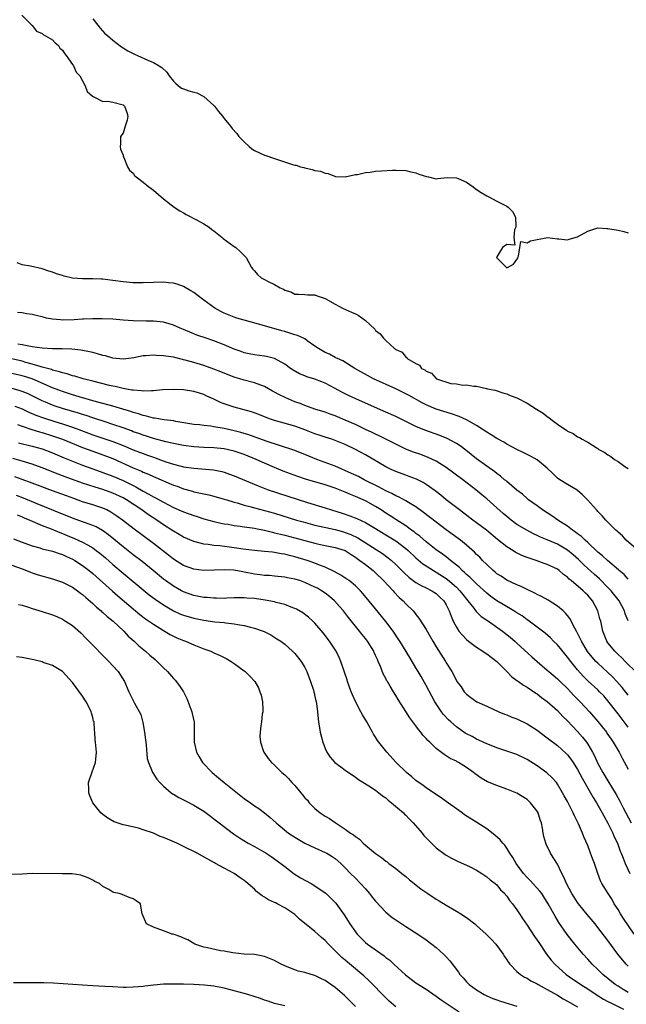
# Model space of a CAD drawing. Units: inches. Extents: x 2682000 to 2685000, y 1536000 to 1539000.
# Drawn here: x 2682551 to 2682671, y 1537207 to 1537402 of the extents above; entities that cross this region are included whole.
import ezdxf

# ---------------------------------------------------------------- set-up
doc = ezdxf.new("R2010")
doc.units = ezdxf.units.IN
doc.header["$MEASUREMENT"] = 0
doc.layers.add('LD26821536_2ft', color=113, linetype='Continuous')

msp = doc.modelspace()

# ---------------------------------------------------------------- linework, layer by layer
at = {"layer": 'LD26821536_2ft'}
for points, elevation in [([(2682550.98, 1537403), (2682552.98, 1537400.98), (2682553, 1537400.97), (2682553.83, 1537399.83), (2682555, 1537399.41), (2682555.18, 1537399.18), (2682557, 1537398.1), (2682557.54, 1537397.54), (2682558.2, 1537397), (2682558.49, 1537396.49), (2682559, 1537396.05), (2682559.39, 1537395.39), (2682559.75, 1537395), (2682561, 1537393.23), (2682561.18, 1537393), (2682561.72, 1537391.72), (2682562.46, 1537391), (2682563, 1537390.02), (2682563.51, 1537389), (2682563.87, 1537387.87), (2682564.92, 1537387), (2682565, 1537386.92), (2682565.09, 1537386.91), (2682567, 1537385.88), (2682567.99, 1537386.01), (2682569, 1537385.77), (2682571, 1537385.23), (2682571.26, 1537385), (2682571.76, 1537383.76), (2682571.92, 1537383), (2682571.8, 1537382.2), (2682571.45, 1537381), (2682571, 1537379.64), (2682570.52, 1537379), (2682570.47, 1537377.53), (2682570.4, 1537377), (2682570.47, 1537376.47), (2682571, 1537375.27), (2682571.05, 1537375.05), (2682571.16, 1537374.84), (2682571.89, 1537373), (2682572.3, 1537372.3), (2682573, 1537371.7), (2682573.27, 1537371.27), (2682573.59, 1537371), (2682575, 1537369.93), (2682576.12, 1537369), (2682577, 1537368.32), (2682579, 1537366.64), (2682581.14, 1537365), (2682582.24, 1537364.24), (2682583, 1537363.83), (2682583.51, 1537363.51), (2682585.56, 1537362.44), (2682587, 1537361.66), (2682588.04, 1537361), (2682588.57, 1537360.57), (2682589, 1537360.3), (2682590.61, 1537359), (2682590.79, 1537358.79), (2682593, 1537357.19), (2682593.3, 1537357), (2682594.19, 1537356.19), (2682595.21, 1537355.21), (2682595.36, 1537355), (2682596.46, 1537353), (2682596.69, 1537352.69), (2682597, 1537352.35), (2682597.63, 1537351.63), (2682598.35, 1537351), (2682598.76, 1537350.76), (2682599, 1537350.66), (2682599.72, 1537350.28), (2682601, 1537349.64), (2682602.14, 1537349), (2682602.74, 1537348.74), (2682603, 1537348.55), (2682604.24, 1537348.24), (2682605, 1537347.75), (2682605.75, 1537347.75), (2682607, 1537347.67), (2682607.59, 1537347.59), (2682609, 1537347.61), (2682609.43, 1537347.43), (2682611, 1537346.92), (2682613, 1537345.79), (2682614.45, 1537345), (2682616.21, 1537344.21), (2682617, 1537343.84), (2682617.56, 1537343.56), (2682619, 1537342.55), (2682620.82, 1537340.82), (2682621, 1537340.58), (2682621.89, 1537339.89), (2682622.58, 1537339), (2682623, 1537338.57), (2682624.75, 1537337), (2682624.91, 1537336.91), (2682625, 1537336.8), (2682626.29, 1537336.29), (2682627, 1537335.25), (2682627.18, 1537335.18), (2682627.27, 1537335), (2682629, 1537334.02), (2682629.71, 1537333.71), (2682630.1, 1537333), (2682630.73, 1537332.73), (2682631, 1537332.48), (2682632.07, 1537332.07), (2682633, 1537331.04), (2682633.03, 1537331.03), (2682633.07, 1537331), (2682635.93, 1537330.07), (2682637, 1537330.01), (2682638.28, 1537329.72), (2682639, 1537329.79), (2682640.46, 1537329.54), (2682641, 1537329.5), (2682642.93, 1537329.07), (2682643.18, 1537329), (2682644.7, 1537328.7), (2682646.21, 1537328.21), (2682647, 1537327.98), (2682647.68, 1537327.68), (2682649, 1537327.18), (2682651, 1537326.15), (2682652.84, 1537325), (2682654.19, 1537324.19), (2682655, 1537323.52), (2682655.32, 1537323.32), (2682655.67, 1537323), (2682657, 1537322.02), (2682658.44, 1537321), (2682658.8, 1537320.8), (2682659, 1537320.62), (2682660.12, 1537320.12), (2682661, 1537319.49), (2682661.36, 1537319.36), (2682661.91, 1537319), (2682662.66, 1537318.66), (2682663, 1537318.42), (2682664.65, 1537317.35), (2682665, 1537317.16), (2682665.22, 1537317), (2682666.39, 1537316.39), (2682667, 1537315.89), (2682667.59, 1537315.59), (2682668.32, 1537315), (2682669, 1537314.58), (2682670.38, 1537313.62), (2682671, 1537313.23)], 8618), ([(2682565, 1537402.28), (2682566.03, 1537401), (2682566.45, 1537400.45), (2682567.4, 1537399.4), (2682567.89, 1537399), (2682569, 1537398.03), (2682570.72, 1537396.72), (2682571, 1537396.56), (2682571.92, 1537395.92), (2682573, 1537395.4), (2682573.26, 1537395.26), (2682573.88, 1537395), (2682575.89, 1537394.11), (2682577, 1537393.65), (2682578.12, 1537393), (2682578.65, 1537392.65), (2682579.69, 1537391.69), (2682580.14, 1537391), (2682581, 1537389.96), (2682581.46, 1537389.46), (2682582, 1537389), (2682582.56, 1537388.56), (2682583, 1537388.39), (2682584.04, 1537388.04), (2682585, 1537387.74), (2682585.6, 1537387.6), (2682587, 1537386.92), (2682589, 1537385.14), (2682589.12, 1537385), (2682589.9, 1537383.9), (2682590.72, 1537383), (2682590.82, 1537382.82), (2682591, 1537382.57), (2682592.28, 1537381), (2682592.58, 1537380.58), (2682593.54, 1537379.54), (2682593.94, 1537379), (2682595, 1537377.92), (2682595.94, 1537377), (2682596.52, 1537376.52), (2682597, 1537376.19), (2682599, 1537375.29), (2682599.24, 1537375.24), (2682601, 1537374.64), (2682601.59, 1537374.41), (2682604.56, 1537373.44), (2682605, 1537373.32), (2682605.28, 1537373.28), (2682606.15, 1537373), (2682606.82, 1537372.82), (2682607, 1537372.75), (2682608.45, 1537372.45), (2682609, 1537372.22), (2682610.11, 1537372.11), (2682611, 1537371.7), (2682611.64, 1537371.64), (2682613.07, 1537371.07), (2682615, 1537370.98), (2682617, 1537371.42), (2682617.43, 1537371.43), (2682619, 1537371.84), (2682619.92, 1537371.92), (2682621, 1537372.09), (2682622.2, 1537372.2), (2682624.32, 1537372.32), (2682625, 1537372.33), (2682627, 1537372.22), (2682627.97, 1537371.97), (2682629, 1537371.78), (2682629.54, 1537371.54), (2682631.07, 1537371.07), (2682631.45, 1537371), (2682633, 1537370.61), (2682633.32, 1537370.68), (2682635.17, 1537370.83), (2682637, 1537370.8), (2682637.33, 1537370.67), (2682639, 1537369.91), (2682640.29, 1537369), (2682640.69, 1537368.69), (2682641, 1537368.5), (2682641.89, 1537367.89), (2682643, 1537367.21), (2682643.44, 1537367), (2682645, 1537366.15), (2682645.8, 1537365.8), (2682647, 1537365.17), (2682647.28, 1537365), (2682648.11, 1537364.11), (2682648.72, 1537363), (2682648.78, 1537361.22), (2682648.77, 1537361), (2682648.49, 1537360.49), (2682648.38, 1537359), (2682648.57, 1537357.43), (2682647, 1537357.58), (2682646.1, 1537357), (2682645, 1537355.12), (2682644.96, 1537355), (2682645, 1537354.93), (2682646.97, 1537352.97), (2682647, 1537352.96), (2682647.13, 1537353), (2682648.28, 1537353.72), (2682649, 1537354.61), (2682649.15, 1537354.85), (2682649.16, 1537355), (2682649.29, 1537355.29), (2682649.56, 1537357), (2682649.79, 1537358.21), (2682651, 1537357.9), (2682651.67, 1537358.33), (2682655.06, 1537358.94), (2682657, 1537358.68), (2682657.26, 1537358.74), (2682659, 1537358.54), (2682659.33, 1537358.67), (2682661, 1537359.12), (2682663, 1537360.25), (2682665, 1537360.9), (2682666.77, 1537360.77), (2682667, 1537360.77), (2682669, 1537360.4), (2682670.16, 1537360.16), (2682671, 1537359.91)], 8616), ([(2682673, 1537296.94), (2682670.63, 1537299), (2682669.89, 1537299.89), (2682669, 1537300.62), (2682668.82, 1537300.82), (2682668.57, 1537301), (2682666.61, 1537303), (2682665.87, 1537303.87), (2682665, 1537304.7), (2682664.87, 1537304.87), (2682664.73, 1537305), (2682662.98, 1537307), (2682661.99, 1537307.99), (2682660.92, 1537308.92), (2682659, 1537310.05), (2682657.5, 1537311), (2682657, 1537311.33), (2682656.14, 1537312.14), (2682655, 1537313.25), (2682653, 1537314.9), (2682651.69, 1537315.69), (2682651, 1537316.02), (2682650.35, 1537316.35), (2682649, 1537316.99), (2682647, 1537318.06), (2682646.41, 1537318.41), (2682645, 1537319.16), (2682643.87, 1537319.87), (2682643, 1537320.38), (2682642.11, 1537321), (2682641, 1537321.73), (2682639, 1537322.87), (2682637.52, 1537323.52), (2682636.02, 1537324.02), (2682634.49, 1537324.49), (2682633, 1537325), (2682631, 1537325.85), (2682630.24, 1537326.24), (2682627.66, 1537327.66), (2682627, 1537328.01), (2682625, 1537328.97), (2682620.6, 1537331), (2682616.9, 1537333), (2682614.52, 1537334.52), (2682613.43, 1537335), (2682613.16, 1537335.16), (2682613, 1537335.23), (2682611.85, 1537335.85), (2682611, 1537336.2), (2682609.72, 1537337), (2682609, 1537337.47), (2682607.48, 1537338.52), (2682607, 1537338.87), (2682606.76, 1537339), (2682605.55, 1537339.55), (2682605, 1537339.7), (2682603, 1537340.32), (2682602.46, 1537340.46), (2682599, 1537341.49), (2682595, 1537342.57), (2682593.55, 1537343), (2682593, 1537343.18), (2682591.69, 1537343.69), (2682591, 1537344), (2682590.33, 1537344.33), (2682589.15, 1537345), (2682587, 1537346.56), (2682585.61, 1537347.61), (2682585, 1537348.05), (2682584.43, 1537348.43), (2682583, 1537349.27), (2682581.74, 1537349.74), (2682581, 1537349.94), (2682579.98, 1537350.02), (2682579, 1537350.14), (2682577, 1537350.09), (2682575, 1537349.98), (2682573, 1537349.99), (2682571, 1537350.18), (2682569, 1537350.46), (2682567, 1537350.7), (2682566.7, 1537350.7), (2682565, 1537350.81), (2682563.21, 1537350.79), (2682563, 1537350.77), (2682561, 1537350.89), (2682559.31, 1537351.31), (2682559, 1537351.43), (2682557.79, 1537351.79), (2682557, 1537352.12), (2682556.31, 1537352.31), (2682555, 1537352.76), (2682552.7, 1537353.3), (2682551, 1537353.56), (2682550.02, 1537353.98)], 8620), ([(2682671, 1537291.31), (2682670.19, 1537292.19), (2682669.23, 1537293), (2682669.12, 1537293.12), (2682666.93, 1537295), (2682665.94, 1537295.94), (2682665, 1537296.67), (2682663, 1537298.54), (2682662.48, 1537299), (2682661.75, 1537299.75), (2682661, 1537300.28), (2682660.6, 1537300.6), (2682660.01, 1537301), (2682659, 1537301.79), (2682657.08, 1537303), (2682655.87, 1537303.87), (2682654.04, 1537305), (2682653, 1537305.8), (2682651.26, 1537307), (2682651, 1537307.24), (2682650.12, 1537308.12), (2682649, 1537308.92), (2682647, 1537310.61), (2682646.81, 1537310.81), (2682646.55, 1537311), (2682645.72, 1537311.72), (2682645, 1537312.2), (2682644.58, 1537312.58), (2682643, 1537313.65), (2682641, 1537315.13), (2682638.85, 1537316.85), (2682637.72, 1537317.72), (2682637, 1537318.19), (2682635.18, 1537319.18), (2682633.74, 1537319.74), (2682630.78, 1537320.78), (2682629, 1537321.53), (2682625, 1537323.49), (2682622.58, 1537324.58), (2682617.11, 1537327), (2682615.67, 1537327.67), (2682615, 1537328), (2682614.34, 1537328.34), (2682613, 1537329.08), (2682611, 1537330.13), (2682610.37, 1537330.37), (2682609, 1537330.92), (2682607.38, 1537331.38), (2682607, 1537331.55), (2682605.94, 1537331.94), (2682604.66, 1537332.66), (2682604.16, 1537333), (2682603, 1537333.87), (2682601, 1537335), (2682599.4, 1537335.4), (2682599, 1537335.47), (2682597, 1537335.73), (2682595.96, 1537335.96), (2682595, 1537336.15), (2682594.38, 1537336.38), (2682593, 1537336.85), (2682591, 1537337.71), (2682589, 1537338.49), (2682587.47, 1537339), (2682585.64, 1537339.64), (2682585, 1537339.9), (2682584.2, 1537340.2), (2682583, 1537340.73), (2682582.31, 1537341), (2682581, 1537341.62), (2682580.15, 1537341.85), (2682579, 1537342.2), (2682577.7, 1537342.3), (2682577, 1537342.38), (2682575.6, 1537342.4), (2682573, 1537342.47), (2682571, 1537342.61), (2682569, 1537342.77), (2682566.88, 1537342.88), (2682565, 1537342.89), (2682563.19, 1537342.81), (2682563, 1537342.82), (2682561.31, 1537342.69), (2682559, 1537342.63), (2682558.64, 1537342.64), (2682557, 1537342.78), (2682555.87, 1537343), (2682555.16, 1537343.16), (2682553.56, 1537343.56), (2682553, 1537343.72), (2682551.88, 1537343.88), (2682551, 1537344.07), (2682550.1, 1537344.1)], 8622), ([(2682671.01, 1537283.01), (2682670.44, 1537284.44), (2682670.26, 1537285), (2682669.21, 1537287), (2682667.65, 1537289), (2682667, 1537289.67), (2682665.33, 1537291.33), (2682664.26, 1537292.26), (2682663, 1537293.4), (2682662.17, 1537294.17), (2682661.18, 1537295.18), (2682660.12, 1537296.12), (2682659, 1537297.04), (2682657, 1537298.21), (2682655, 1537299.09), (2682653.64, 1537299.64), (2682653, 1537299.97), (2682652.29, 1537300.29), (2682650.97, 1537300.97), (2682649, 1537302.13), (2682647.84, 1537303), (2682647, 1537303.68), (2682646.29, 1537304.29), (2682645, 1537305.45), (2682643, 1537307.18), (2682642.01, 1537308.01), (2682640.86, 1537309), (2682638.25, 1537311), (2682635, 1537313.41), (2682633, 1537314.69), (2682631.42, 1537315.42), (2682629.96, 1537315.96), (2682628.48, 1537316.48), (2682627, 1537317.07), (2682625, 1537318.02), (2682621.7, 1537319.7), (2682621, 1537320.01), (2682620.35, 1537320.35), (2682619, 1537320.95), (2682617, 1537321.91), (2682615, 1537322.82), (2682613.45, 1537323.45), (2682613, 1537323.65), (2682611.98, 1537323.98), (2682611, 1537324.37), (2682608.98, 1537325), (2682607, 1537325.7), (2682606.08, 1537326.08), (2682605, 1537326.45), (2682603.21, 1537327.21), (2682601.85, 1537327.85), (2682601, 1537328.35), (2682600.56, 1537328.56), (2682599, 1537329.44), (2682597, 1537330.21), (2682595, 1537330.72), (2682594.09, 1537331), (2682593.23, 1537331.23), (2682593, 1537331.31), (2682591.78, 1537331.78), (2682590.38, 1537332.38), (2682589, 1537332.92), (2682587, 1537333.6), (2682585, 1537334.2), (2682583.32, 1537334.68), (2682583, 1537334.76), (2682582.79, 1537334.79), (2682581, 1537335.24), (2682579.46, 1537335.46), (2682579, 1537335.56), (2682577.6, 1537335.6), (2682577, 1537335.66), (2682575.51, 1537335.51), (2682575, 1537335.5), (2682573.16, 1537335.16), (2682571, 1537334.89), (2682569, 1537335.06), (2682567.51, 1537335.51), (2682567, 1537335.6), (2682565.95, 1537335.95), (2682565, 1537336.16), (2682564.34, 1537336.34), (2682562.65, 1537336.65), (2682560.85, 1537336.85), (2682558.94, 1537336.94), (2682557, 1537336.95), (2682554.97, 1537337.03), (2682553, 1537337.31), (2682552.65, 1537337.35), (2682551, 1537337.72), (2682550.16, 1537337.84)], 8624), ([(2682672.73, 1537272.73), (2682670.43, 1537275), (2682669.73, 1537275.73), (2682669, 1537276.37), (2682668.7, 1537276.7), (2682668.36, 1537277), (2682667, 1537278.71), (2682666.8, 1537279), (2682666.02, 1537281), (2682665.57, 1537283), (2682665.43, 1537283.43), (2682665.03, 1537285), (2682663.97, 1537287), (2682663, 1537288.13), (2682662.55, 1537288.55), (2682662.1, 1537289), (2682659.72, 1537291), (2682659.32, 1537291.32), (2682659, 1537291.67), (2682658.21, 1537292.21), (2682657.37, 1537293), (2682657, 1537293.26), (2682655, 1537294.2), (2682654.4, 1537294.4), (2682652.81, 1537295), (2682651.43, 1537295.43), (2682651, 1537295.61), (2682649.99, 1537295.99), (2682648.67, 1537296.67), (2682648.18, 1537297), (2682647, 1537297.73), (2682645.16, 1537299.16), (2682642.97, 1537301), (2682641, 1537302.48), (2682640.27, 1537303), (2682637.6, 1537305), (2682635, 1537307.04), (2682633.92, 1537307.92), (2682632.79, 1537308.79), (2682631, 1537310.07), (2682630.43, 1537310.43), (2682629.11, 1537311.11), (2682627.66, 1537311.66), (2682627, 1537311.87), (2682625, 1537312.59), (2682624.1, 1537313), (2682623, 1537313.56), (2682619, 1537315.89), (2682617.02, 1537317), (2682615, 1537317.96), (2682613, 1537318.77), (2682612.34, 1537319), (2682611, 1537319.43), (2682609.84, 1537319.84), (2682609, 1537320.11), (2682607, 1537320.87), (2682605, 1537321.57), (2682601, 1537322.73), (2682600.2, 1537323), (2682599.33, 1537323.33), (2682597.91, 1537323.91), (2682596.44, 1537324.44), (2682593, 1537325.38), (2682591, 1537326.05), (2682590.3, 1537326.3), (2682589, 1537326.93), (2682587.57, 1537327.57), (2682587, 1537327.85), (2682586.11, 1537328.11), (2682585, 1537328.46), (2682583, 1537328.78), (2682581, 1537328.89), (2682578.79, 1537328.79), (2682577, 1537328.6), (2682576.63, 1537328.63), (2682575, 1537328.53), (2682574.62, 1537328.62), (2682573, 1537328.7), (2682572.76, 1537328.76), (2682571, 1537329.03), (2682569.43, 1537329.43), (2682569, 1537329.51), (2682568.32, 1537329.68), (2682565, 1537330.54), (2682563.07, 1537331), (2682561.48, 1537331.48), (2682561, 1537331.58), (2682559.95, 1537331.95), (2682559, 1537332.14), (2682558.39, 1537332.39), (2682557, 1537332.71), (2682556.8, 1537332.8), (2682555, 1537333.3), (2682554.6, 1537333.4), (2682553, 1537333.91), (2682551.76, 1537334.24), (2682551, 1537334.47), (2682549, 1537334.91)], 8626), ([(2682671, 1537268.29), (2682669.83, 1537269.83), (2682668.79, 1537271), (2682667.93, 1537271.93), (2682667, 1537272.81), (2682665, 1537274.64), (2682664.64, 1537275), (2682663.87, 1537275.87), (2682662.97, 1537276.97), (2682662.23, 1537278.23), (2682661.74, 1537279), (2682661.53, 1537279.53), (2682660.85, 1537280.85), (2682660.42, 1537281.58), (2682659.49, 1537283.48), (2682659, 1537284.07), (2682658.59, 1537284.59), (2682658.13, 1537285), (2682657, 1537285.92), (2682655.15, 1537287.15), (2682653.86, 1537287.86), (2682653, 1537288.27), (2682652.52, 1537288.52), (2682651, 1537289.23), (2682649.84, 1537289.84), (2682649, 1537290.18), (2682647, 1537291.11), (2682645.85, 1537291.86), (2682645, 1537292.37), (2682644.67, 1537292.67), (2682644.25, 1537293), (2682643, 1537294.18), (2682642.19, 1537295), (2682641.62, 1537295.62), (2682641, 1537296.21), (2682640.61, 1537296.61), (2682639, 1537298.03), (2682637.79, 1537299), (2682637.34, 1537299.34), (2682635, 1537301.06), (2682633, 1537302.57), (2682630.51, 1537304.51), (2682629, 1537305.6), (2682627.5, 1537306.5), (2682627, 1537306.81), (2682625.57, 1537307.57), (2682625, 1537307.81), (2682624.25, 1537308.25), (2682623, 1537308.82), (2682621.59, 1537309.59), (2682618.71, 1537311), (2682617.6, 1537311.6), (2682616.24, 1537312.24), (2682613, 1537313.65), (2682609.4, 1537315), (2682607, 1537316), (2682604.84, 1537316.84), (2682599.36, 1537318.64), (2682595.89, 1537319.89), (2682594.35, 1537320.35), (2682593, 1537320.7), (2682591, 1537321.14), (2682589, 1537321.5), (2682588.4, 1537321.6), (2682587, 1537321.74), (2682586.15, 1537321.85), (2682585, 1537321.95), (2682581.46, 1537322.54), (2682581, 1537322.64), (2682579.14, 1537322.86), (2682577.2, 1537323.2), (2682577, 1537323.21), (2682575.61, 1537323.61), (2682575, 1537323.71), (2682574.05, 1537324.05), (2682573, 1537324.34), (2682572.52, 1537324.52), (2682570.98, 1537324.98), (2682569, 1537325.54), (2682568.27, 1537325.73), (2682567, 1537326.08), (2682566.29, 1537326.29), (2682565, 1537326.62), (2682563.68, 1537327), (2682563, 1537327.2), (2682561.64, 1537327.64), (2682561, 1537327.81), (2682559, 1537328.44), (2682557, 1537329.2), (2682553, 1537330.95), (2682551.46, 1537331.46), (2682551, 1537331.6), (2682549, 1537332.02)], 8628), ([(2682671, 1537262), (2682669, 1537264.64), (2682667, 1537267.22), (2682666.17, 1537268.17), (2682665.36, 1537269), (2682665, 1537269.35), (2682663.09, 1537271.09), (2682662.1, 1537272.1), (2682661, 1537273.33), (2682659.65, 1537275), (2682659, 1537275.87), (2682658.47, 1537276.47), (2682657, 1537278.26), (2682656.25, 1537279), (2682655.64, 1537279.64), (2682654.58, 1537280.58), (2682653, 1537281.81), (2682651.16, 1537283.16), (2682651, 1537283.25), (2682650, 1537284), (2682649, 1537284.6), (2682648.4, 1537285), (2682646.29, 1537286.29), (2682645, 1537287.03), (2682643.85, 1537287.85), (2682643, 1537288.49), (2682641, 1537290.35), (2682640.33, 1537291), (2682639.68, 1537291.68), (2682639, 1537292.24), (2682638.63, 1537292.63), (2682638.17, 1537293), (2682637.61, 1537293.61), (2682635.85, 1537295), (2682635.4, 1537295.4), (2682635, 1537295.69), (2682634.25, 1537296.25), (2682633, 1537297.13), (2682631, 1537298.72), (2682629.78, 1537299.78), (2682629, 1537300.34), (2682628.64, 1537300.64), (2682628.13, 1537301), (2682627, 1537301.84), (2682625, 1537303.12), (2682623.87, 1537303.87), (2682623, 1537304.39), (2682622.08, 1537305), (2682621, 1537305.68), (2682619, 1537306.78), (2682618.53, 1537307), (2682617.47, 1537307.47), (2682617, 1537307.69), (2682616.05, 1537308.05), (2682615, 1537308.52), (2682614.64, 1537308.64), (2682613, 1537309.29), (2682611, 1537309.96), (2682607.12, 1537311.12), (2682605.61, 1537311.61), (2682604.15, 1537312.14), (2682602.7, 1537312.7), (2682601, 1537313.4), (2682599, 1537314.26), (2682597.34, 1537315), (2682595, 1537315.96), (2682593, 1537316.66), (2682591, 1537317.12), (2682589, 1537317.31), (2682587, 1537317.38), (2682585, 1537317.51), (2682583, 1537317.78), (2682581, 1537318.15), (2682579.5, 1537318.5), (2682577, 1537319.19), (2682575.64, 1537319.64), (2682575, 1537319.81), (2682574.13, 1537320.13), (2682573, 1537320.51), (2682572.65, 1537320.65), (2682571, 1537321.25), (2682569, 1537321.95), (2682567.63, 1537322.37), (2682565, 1537323.22), (2682563.68, 1537323.68), (2682563, 1537323.89), (2682562.17, 1537324.17), (2682559, 1537325.13), (2682557.59, 1537325.59), (2682557, 1537325.79), (2682555.65, 1537326.35), (2682555, 1537326.6), (2682553, 1537327.6), (2682552.06, 1537328.06), (2682551, 1537328.5), (2682550.63, 1537328.63), (2682549.03, 1537329.03)], 8630), ([(2682549.58, 1537325.58), (2682551, 1537325.02), (2682552.36, 1537324.36), (2682553.76, 1537323.76), (2682555.23, 1537323.23), (2682557.47, 1537322.52), (2682559, 1537322.07), (2682561, 1537321.41), (2682562.76, 1537320.76), (2682565, 1537319.91), (2682567.18, 1537319.18), (2682569, 1537318.56), (2682571, 1537317.76), (2682573, 1537316.94), (2682575, 1537316.18), (2682575.87, 1537315.87), (2682577, 1537315.44), (2682577.33, 1537315.33), (2682579.46, 1537314.54), (2682581, 1537314.06), (2682582.27, 1537313.73), (2682583, 1537313.57), (2682585, 1537313.25), (2682588.94, 1537312.94), (2682590.59, 1537312.59), (2682591, 1537312.49), (2682592.1, 1537312.1), (2682593, 1537311.77), (2682597.75, 1537309.75), (2682599.75, 1537309), (2682607.51, 1537306.49), (2682611, 1537305.41), (2682612.26, 1537305), (2682614.38, 1537304.38), (2682615.87, 1537303.87), (2682617.29, 1537303.29), (2682619, 1537302.51), (2682621, 1537301.32), (2682621.52, 1537301), (2682623.71, 1537299.71), (2682625, 1537298.91), (2682627, 1537297.37), (2682627.43, 1537297), (2682629, 1537295.54), (2682630.36, 1537294.36), (2682631, 1537293.91), (2682632.45, 1537293), (2682632.8, 1537292.8), (2682633, 1537292.7), (2682635, 1537291.45), (2682635.25, 1537291.25), (2682637, 1537289.68), (2682637.68, 1537289), (2682638.25, 1537288.25), (2682639, 1537287.32), (2682639.28, 1537287), (2682640.45, 1537285.55), (2682640.92, 1537284.92), (2682641.92, 1537283.92), (2682643.34, 1537283), (2682646.14, 1537281), (2682647, 1537280.32), (2682647.71, 1537279.71), (2682648.59, 1537279), (2682649, 1537278.64), (2682651.94, 1537275.93), (2682652.98, 1537275), (2682655, 1537273.29), (2682655.31, 1537273), (2682657, 1537271.57), (2682657.57, 1537271), (2682659, 1537269.63), (2682659.6, 1537269), (2682660.26, 1537268.26), (2682661.5, 1537267), (2682663.35, 1537265), (2682665, 1537263.13), (2682666.7, 1537261), (2682666.82, 1537260.82), (2682667.62, 1537259.62), (2682668.07, 1537259), (2682669.24, 1537257), (2682669.82, 1537255.82), (2682671, 1537253.63)], 8632), ([(2682550.09, 1537321.91), (2682551, 1537321.57), (2682552.92, 1537320.92), (2682554.46, 1537320.46), (2682555, 1537320.32), (2682557, 1537319.71), (2682559.01, 1537319.01), (2682563, 1537317.39), (2682565, 1537316.64), (2682567, 1537315.95), (2682569, 1537315.19), (2682573, 1537313.36), (2682574.67, 1537312.67), (2682575, 1537312.5), (2682576.06, 1537312.06), (2682577, 1537311.62), (2682579, 1537310.76), (2682581, 1537309.92), (2682581.69, 1537309.69), (2682583, 1537309.19), (2682584.72, 1537308.72), (2682585, 1537308.62), (2682586.35, 1537308.35), (2682587, 1537308.18), (2682587.98, 1537307.98), (2682589, 1537307.73), (2682591, 1537307.17), (2682591.52, 1537307), (2682593, 1537306.56), (2682593.6, 1537306.4), (2682595, 1537305.97), (2682596.38, 1537305.62), (2682597, 1537305.44), (2682599, 1537304.91), (2682601, 1537304.35), (2682605.37, 1537303), (2682606.64, 1537302.64), (2682609, 1537302.02), (2682613, 1537301.13), (2682614.65, 1537300.65), (2682615, 1537300.57), (2682616.13, 1537300.13), (2682617.5, 1537299.5), (2682620.37, 1537297.63), (2682622.37, 1537296.37), (2682623.52, 1537295.52), (2682624.13, 1537295), (2682625, 1537294.19), (2682626.6, 1537292.6), (2682627.64, 1537291.64), (2682629, 1537290.65), (2682630.03, 1537290.03), (2682631, 1537289.56), (2682632.13, 1537289), (2682633, 1537288.43), (2682633.75, 1537287.75), (2682634.53, 1537287), (2682635, 1537286.22), (2682635.59, 1537285), (2682635.95, 1537283.95), (2682636.35, 1537283), (2682637, 1537281.77), (2682637.51, 1537281), (2682638.18, 1537280.18), (2682639, 1537279.36), (2682639.43, 1537279), (2682641, 1537277.8), (2682642.21, 1537277), (2682642.67, 1537276.67), (2682643, 1537276.47), (2682643.86, 1537275.86), (2682645, 1537275), (2682646.98, 1537273), (2682647.97, 1537271.97), (2682649, 1537271.24), (2682649.13, 1537271.13), (2682649.33, 1537271), (2682650.28, 1537270.28), (2682651, 1537269.88), (2682652.74, 1537268.74), (2682653, 1537268.58), (2682653.88, 1537267.88), (2682655, 1537267.09), (2682657, 1537265.26), (2682658.09, 1537264.09), (2682659, 1537263.22), (2682661, 1537261.14), (2682662, 1537260), (2682662.77, 1537259), (2682663, 1537258.64), (2682663.96, 1537257), (2682664.32, 1537256.32), (2682665, 1537254.81), (2682665.99, 1537253), (2682667, 1537251.33), (2682668.65, 1537248.65), (2682669.35, 1537247.35), (2682670.03, 1537246.03), (2682670.53, 1537245), (2682671.6, 1537243)], 8634), ([(2682550.33, 1537318.33), (2682553, 1537317.65), (2682555, 1537317.09), (2682557, 1537316.33), (2682559.35, 1537315.35), (2682563, 1537313.87), (2682565, 1537313.12), (2682567, 1537312.42), (2682569, 1537311.68), (2682571, 1537310.81), (2682573, 1537309.83), (2682573.56, 1537309.56), (2682575, 1537308.72), (2682576.13, 1537308.13), (2682577, 1537307.6), (2682577.41, 1537307.41), (2682579, 1537306.52), (2682579.98, 1537306.02), (2682581, 1537305.52), (2682583, 1537304.63), (2682585, 1537303.88), (2682585.68, 1537303.68), (2682587, 1537303.26), (2682589, 1537302.72), (2682590.39, 1537302.39), (2682591, 1537302.27), (2682591.84, 1537302.16), (2682593, 1537301.94), (2682594.2, 1537301.8), (2682595, 1537301.67), (2682596.55, 1537301.45), (2682597, 1537301.37), (2682597.3, 1537301.3), (2682599, 1537300.98), (2682600.58, 1537300.58), (2682601, 1537300.5), (2682602.18, 1537300.18), (2682603, 1537299.99), (2682609, 1537298.4), (2682609.79, 1537298.21), (2682611, 1537297.95), (2682613, 1537297.55), (2682614.95, 1537296.95), (2682616.16, 1537296.16), (2682617, 1537295.66), (2682617.37, 1537295.37), (2682617.91, 1537295), (2682619, 1537294.18), (2682620.51, 1537293), (2682621, 1537292.56), (2682622.59, 1537291), (2682624.45, 1537289), (2682624.7, 1537288.7), (2682625.67, 1537287.67), (2682626.45, 1537287), (2682627, 1537286.39), (2682628.45, 1537285), (2682628.71, 1537284.71), (2682629, 1537284.29), (2682629.59, 1537283.59), (2682631, 1537281.33), (2682632.32, 1537279), (2682633, 1537277.88), (2682634.87, 1537275), (2682635, 1537274.75), (2682636.09, 1537273), (2682636.42, 1537272.42), (2682637, 1537271.15), (2682637.1, 1537271), (2682637.94, 1537269.94), (2682638.55, 1537269), (2682638.77, 1537268.77), (2682639, 1537268.49), (2682639.88, 1537267.88), (2682641.04, 1537267), (2682643, 1537266.13), (2682645.43, 1537265), (2682646.54, 1537264.54), (2682647, 1537264.39), (2682647.98, 1537263.98), (2682649, 1537263.6), (2682651, 1537262.63), (2682653, 1537261.35), (2682655, 1537259.88), (2682657, 1537258.32), (2682658.74, 1537256.74), (2682659, 1537256.47), (2682659.65, 1537255.65), (2682660.1, 1537255), (2682661, 1537253.62), (2682661.9, 1537251.9), (2682663.56, 1537249), (2682664.07, 1537248.07), (2682664.73, 1537247), (2682665, 1537246.53), (2682665.86, 1537245), (2682666.25, 1537244.25), (2682667, 1537242.94), (2682667.98, 1537241), (2682668.26, 1537240.26), (2682668.88, 1537239), (2682669.44, 1537237.44), (2682669.64, 1537237), (2682670.02, 1537236.02), (2682670.43, 1537235), (2682671.36, 1537233)], 8636), ([(2682672.18, 1537221), (2682670.07, 1537224.07), (2682669.48, 1537225), (2682669, 1537225.88), (2682668.26, 1537227), (2682667.83, 1537227.83), (2682667.07, 1537229), (2682665.82, 1537231), (2682665.52, 1537231.52), (2682664.98, 1537232.98), (2682664.32, 1537235), (2682663.95, 1537235.95), (2682663.58, 1537237), (2682663, 1537238.51), (2682662.23, 1537240.23), (2682661.94, 1537241), (2682661.19, 1537242.81), (2682661, 1537243.2), (2682660.38, 1537244.38), (2682660.14, 1537245), (2682659.27, 1537246.73), (2682659, 1537247.23), (2682658.36, 1537248.36), (2682658.04, 1537249), (2682657, 1537250.7), (2682656.79, 1537251), (2682655.96, 1537251.96), (2682654.94, 1537252.94), (2682653, 1537254.34), (2682651, 1537255.57), (2682649, 1537256.53), (2682647, 1537257.23), (2682645, 1537257.9), (2682643.55, 1537258.45), (2682643, 1537258.68), (2682641.43, 1537259.43), (2682641, 1537259.6), (2682640.1, 1537260.1), (2682639, 1537260.64), (2682638.77, 1537260.77), (2682637, 1537262.01), (2682635.87, 1537263), (2682635.43, 1537263.43), (2682634.47, 1537264.47), (2682634.08, 1537265), (2682633, 1537266.59), (2682632.74, 1537267), (2682632.11, 1537268.11), (2682631, 1537270.2), (2682630.01, 1537272.01), (2682629.44, 1537273), (2682629, 1537273.73), (2682627.75, 1537275.75), (2682625.83, 1537279), (2682625.5, 1537279.5), (2682624.46, 1537281), (2682623, 1537282.9), (2682621, 1537285.4), (2682618.48, 1537288.48), (2682618, 1537289), (2682617, 1537289.97), (2682615.74, 1537291), (2682615.31, 1537291.31), (2682614.1, 1537292.1), (2682612.82, 1537292.82), (2682611, 1537293.68), (2682609.92, 1537294.08), (2682609, 1537294.46), (2682607.47, 1537295), (2682605, 1537295.73), (2682603.97, 1537295.97), (2682603, 1537296.23), (2682602.31, 1537296.31), (2682601, 1537296.59), (2682600.61, 1537296.61), (2682599, 1537296.79), (2682597, 1537296.94), (2682594.78, 1537297.22), (2682593, 1537297.51), (2682590.13, 1537297.87), (2682589, 1537297.96), (2682587.83, 1537298.17), (2682587, 1537298.24), (2682585.31, 1537298.69), (2682585, 1537298.75), (2682583, 1537299.61), (2682582.13, 1537300.13), (2682581, 1537300.79), (2682580.69, 1537301), (2682579, 1537302.07), (2682577.66, 1537303), (2682576.04, 1537304.04), (2682574.71, 1537305), (2682571.7, 1537307), (2682571, 1537307.4), (2682569, 1537308.35), (2682567, 1537309.05), (2682565.49, 1537309.49), (2682563, 1537310.31), (2682559.57, 1537311.57), (2682558.12, 1537312.12), (2682555, 1537313.36), (2682553, 1537314.08), (2682551, 1537314.69), (2682549.18, 1537315.18)], 8638), ([(2682671, 1537214.61), (2682670.6, 1537215), (2682669.86, 1537215.86), (2682668.97, 1537217), (2682667, 1537219.71), (2682665, 1537222.31), (2682664.45, 1537223), (2682662.88, 1537224.88), (2682661.18, 1537227), (2682661, 1537227.24), (2682660.3, 1537228.3), (2682659.88, 1537229), (2682658.79, 1537231), (2682658.28, 1537232.28), (2682657.85, 1537233), (2682657, 1537234.82), (2682656.19, 1537236.19), (2682655.66, 1537237), (2682654.78, 1537238.78), (2682654.69, 1537239), (2682654.3, 1537240.3), (2682654.18, 1537241), (2682654.05, 1537241.95), (2682653.83, 1537243), (2682653.62, 1537243.62), (2682653.19, 1537245), (2682653, 1537245.33), (2682651.7, 1537247), (2682651.35, 1537247.35), (2682651, 1537247.65), (2682649, 1537248.88), (2682647, 1537249.71), (2682645, 1537250.43), (2682643.18, 1537251.18), (2682641.89, 1537251.89), (2682640.73, 1537252.73), (2682640.39, 1537253), (2682639, 1537253.98), (2682637.4, 1537255), (2682637.13, 1537255.13), (2682637, 1537255.22), (2682635.8, 1537255.8), (2682635, 1537256.33), (2682634.58, 1537256.58), (2682633, 1537257.78), (2682631.72, 1537259), (2682631.33, 1537259.33), (2682631, 1537259.75), (2682630.38, 1537260.38), (2682629.93, 1537261), (2682629.49, 1537261.49), (2682629, 1537262.22), (2682627.8, 1537263.8), (2682627, 1537265.09), (2682625.46, 1537267.46), (2682625, 1537268.27), (2682624.53, 1537269), (2682623.87, 1537270.13), (2682623.33, 1537271), (2682623.19, 1537271.19), (2682623, 1537271.62), (2682622.51, 1537272.51), (2682621.98, 1537274.02), (2682621.54, 1537275), (2682621.35, 1537275.35), (2682621, 1537276.2), (2682620.75, 1537276.75), (2682620.65, 1537277), (2682619.4, 1537279), (2682619, 1537279.51), (2682618.33, 1537280.33), (2682617.82, 1537281), (2682615.67, 1537283.67), (2682614.62, 1537285), (2682613.88, 1537285.88), (2682612.87, 1537287), (2682611.87, 1537287.87), (2682611, 1537288.54), (2682610.31, 1537289), (2682609.48, 1537289.48), (2682609, 1537289.74), (2682607, 1537290.65), (2682606, 1537291), (2682605, 1537291.32), (2682603.58, 1537291.58), (2682603, 1537291.72), (2682601, 1537291.89), (2682599.99, 1537291.99), (2682599, 1537292.03), (2682598.16, 1537292.16), (2682597, 1537292.3), (2682596.4, 1537292.4), (2682595, 1537292.7), (2682594.72, 1537292.72), (2682592.94, 1537293.06), (2682591, 1537293.16), (2682589.06, 1537293.06), (2682587, 1537293.02), (2682585, 1537293.27), (2682583, 1537293.98), (2682581, 1537295.24), (2682580.03, 1537296.03), (2682577, 1537298.35), (2682573.19, 1537301.19), (2682570.86, 1537303), (2682569.79, 1537303.79), (2682568.58, 1537304.58), (2682567.76, 1537305), (2682567, 1537305.35), (2682565, 1537306.01), (2682563, 1537306.64), (2682561.24, 1537307.24), (2682559.77, 1537307.77), (2682557, 1537308.78), (2682553, 1537310.31), (2682551.04, 1537311.04), (2682549.56, 1537311.56)], 8640), ([(2682671, 1537209.45), (2682670.02, 1537210.02), (2682669, 1537210.64), (2682668.45, 1537211), (2682665.99, 1537213), (2682665, 1537213.99), (2682663.91, 1537215), (2682663, 1537216.01), (2682662.09, 1537217), (2682660.44, 1537219), (2682658.92, 1537220.92), (2682657.29, 1537223.29), (2682656.54, 1537224.54), (2682655.18, 1537227), (2682654.34, 1537228.34), (2682653.9, 1537229), (2682653.51, 1537229.51), (2682651.61, 1537231.61), (2682651, 1537232.19), (2682650.27, 1537233), (2682648.82, 1537235), (2682648.17, 1537236.17), (2682647.61, 1537237), (2682647, 1537238.01), (2682646.58, 1537238.58), (2682646.18, 1537239), (2682645.66, 1537239.66), (2682644.59, 1537240.59), (2682643, 1537241.81), (2682641.08, 1537243.08), (2682638.63, 1537244.63), (2682638.16, 1537245), (2682637.47, 1537245.47), (2682635, 1537247.27), (2682633.96, 1537247.96), (2682632.49, 1537249), (2682631, 1537249.99), (2682630.43, 1537250.43), (2682629, 1537251.44), (2682628.16, 1537252.16), (2682627.14, 1537253), (2682625.07, 1537255), (2682623.22, 1537257), (2682621.62, 1537259), (2682621.36, 1537259.36), (2682621, 1537259.99), (2682620.59, 1537260.59), (2682620.39, 1537261), (2682619.69, 1537262.31), (2682619.29, 1537263), (2682618.39, 1537264.39), (2682618.11, 1537265), (2682617.03, 1537267.03), (2682616.41, 1537268.41), (2682616.18, 1537269), (2682615.45, 1537271), (2682615.35, 1537271.35), (2682614.86, 1537272.86), (2682614.13, 1537275), (2682613.8, 1537275.8), (2682613.19, 1537277), (2682611.88, 1537279), (2682610.64, 1537280.64), (2682609, 1537282.57), (2682608.57, 1537283), (2682607.75, 1537283.75), (2682606.61, 1537284.61), (2682605.34, 1537285.34), (2682605, 1537285.48), (2682604.26, 1537285.74), (2682603, 1537286.26), (2682601.31, 1537286.69), (2682601, 1537286.78), (2682599.14, 1537287.14), (2682597, 1537287.44), (2682595.53, 1537287.53), (2682595, 1537287.58), (2682593, 1537287.57), (2682591.53, 1537287.53), (2682591, 1537287.49), (2682589.52, 1537287.52), (2682589, 1537287.51), (2682587.64, 1537287.64), (2682587, 1537287.68), (2682585, 1537288.08), (2682583, 1537288.77), (2682582.57, 1537289), (2682581, 1537289.88), (2682579.42, 1537291), (2682579, 1537291.32), (2682576.97, 1537293), (2682574.76, 1537294.76), (2682573, 1537296.11), (2682571, 1537297.7), (2682569.2, 1537299.2), (2682568.1, 1537300.1), (2682566.93, 1537300.93), (2682565.66, 1537301.66), (2682565, 1537301.94), (2682563.55, 1537302.45), (2682563, 1537302.67), (2682561, 1537303.4), (2682559.87, 1537303.87), (2682559, 1537304.2), (2682553.65, 1537306.35), (2682551.32, 1537307.32), (2682549.89, 1537307.89)], 8642), ([(2682550.02, 1537304.02), (2682551, 1537303.63), (2682551.43, 1537303.43), (2682552.56, 1537303), (2682555, 1537301.93), (2682556.74, 1537301.26), (2682558.51, 1537300.51), (2682559, 1537300.35), (2682559.95, 1537299.95), (2682561.37, 1537299.37), (2682563, 1537298.62), (2682563.93, 1537298.07), (2682565, 1537297.48), (2682565.67, 1537297), (2682566.42, 1537296.42), (2682567.51, 1537295.51), (2682569, 1537294.21), (2682571, 1537292.5), (2682575, 1537289.16), (2682576.2, 1537288.2), (2682577.34, 1537287.34), (2682579, 1537286.2), (2682581.01, 1537285.01), (2682582.38, 1537284.38), (2682583, 1537284.14), (2682585, 1537283.55), (2682587, 1537283.14), (2682589.14, 1537282.86), (2682591, 1537282.68), (2682591.38, 1537282.62), (2682593, 1537282.45), (2682593.7, 1537282.3), (2682595, 1537282.1), (2682596.24, 1537281.76), (2682597, 1537281.6), (2682598.76, 1537281), (2682598.93, 1537280.93), (2682600.25, 1537280.25), (2682601.48, 1537279.48), (2682602.21, 1537279), (2682603, 1537278.39), (2682604.57, 1537277), (2682605, 1537276.57), (2682606.26, 1537275), (2682607, 1537273.79), (2682607.38, 1537273), (2682608.12, 1537271), (2682608.69, 1537269.31), (2682608.78, 1537269), (2682608.81, 1537268.81), (2682609, 1537268.08), (2682609.2, 1537267.2), (2682609.26, 1537267), (2682609.33, 1537266.67), (2682609.51, 1537265), (2682609.62, 1537263.62), (2682609.7, 1537263), (2682610.03, 1537261), (2682610.53, 1537259), (2682611, 1537257.78), (2682611.32, 1537257), (2682612.02, 1537256.02), (2682612.94, 1537255), (2682614.09, 1537254.09), (2682615, 1537253.44), (2682617, 1537252.04), (2682617.62, 1537251.62), (2682619.66, 1537250.34), (2682621, 1537249.47), (2682621.65, 1537249), (2682622.4, 1537248.4), (2682623, 1537247.98), (2682623.51, 1537247.51), (2682624.18, 1537247), (2682626.5, 1537245), (2682626.75, 1537244.75), (2682627, 1537244.55), (2682627.74, 1537243.74), (2682628.47, 1537243), (2682630.2, 1537241), (2682630.55, 1537240.55), (2682631, 1537240.06), (2682631.52, 1537239.52), (2682633, 1537238.07), (2682634.77, 1537236.77), (2682635, 1537236.62), (2682636.04, 1537236.04), (2682637.38, 1537235.38), (2682639, 1537234.64), (2682639.7, 1537234.3), (2682641, 1537233.63), (2682642.02, 1537233), (2682642.6, 1537232.6), (2682643, 1537232.36), (2682643.72, 1537231.72), (2682644.7, 1537231), (2682645, 1537230.72), (2682645.75, 1537229.75), (2682646.56, 1537229), (2682646.74, 1537228.74), (2682647, 1537228.47), (2682647.59, 1537227.59), (2682648.11, 1537227), (2682649, 1537225.79), (2682649.49, 1537225), (2682650.09, 1537224.09), (2682651, 1537222.76), (2682652.49, 1537220.49), (2682653, 1537219.77), (2682653.3, 1537219.3), (2682654.87, 1537217), (2682655.79, 1537215.79), (2682656.49, 1537215), (2682658.75, 1537213), (2682660.08, 1537212.08), (2682661, 1537211.48), (2682661.67, 1537211), (2682663, 1537210.15), (2682664.88, 1537208.88), (2682666.12, 1537208.12), (2682667, 1537207.66), (2682667.42, 1537207.42), (2682670.09, 1537206.09)], 8644), ([(2682549.28, 1537299.28), (2682551, 1537298.61), (2682553, 1537297.9), (2682554.53, 1537297.47), (2682555, 1537297.32), (2682557, 1537296.82), (2682558.35, 1537296.35), (2682559, 1537296.15), (2682559.78, 1537295.78), (2682561, 1537295.25), (2682561.45, 1537295), (2682563, 1537294.01), (2682564.32, 1537293), (2682565, 1537292.43), (2682568.89, 1537288.89), (2682569.96, 1537287.96), (2682574.32, 1537284.32), (2682575.46, 1537283.46), (2682577, 1537282.37), (2682579, 1537281.1), (2682580.33, 1537280.33), (2682581, 1537279.98), (2682581.67, 1537279.67), (2682583, 1537279.12), (2682583.34, 1537279), (2682585, 1537278.28), (2682587, 1537277.5), (2682588.39, 1537277), (2682589, 1537276.71), (2682590.2, 1537276.2), (2682591, 1537275.77), (2682591.53, 1537275.53), (2682592.43, 1537275), (2682593, 1537274.6), (2682595, 1537273.13), (2682595.15, 1537273), (2682596.08, 1537272.08), (2682597.07, 1537271), (2682597.79, 1537269.79), (2682598.11, 1537269), (2682598.32, 1537268.32), (2682598.58, 1537267), (2682598.66, 1537265.34), (2682598.66, 1537265), (2682598.56, 1537264.56), (2682598.42, 1537263), (2682598.25, 1537262.25), (2682598.12, 1537261), (2682598.1, 1537260.1), (2682598.19, 1537259), (2682598.83, 1537257.17), (2682598.88, 1537257), (2682599.75, 1537255.75), (2682600.36, 1537255), (2682601, 1537254.45), (2682602.43, 1537253), (2682603, 1537252.53), (2682603.78, 1537251.78), (2682604.45, 1537251), (2682605, 1537250.42), (2682606.17, 1537249), (2682606.56, 1537248.56), (2682607, 1537248.01), (2682607.5, 1537247.5), (2682607.88, 1537247), (2682609, 1537245.88), (2682610.06, 1537245), (2682611, 1537244.37), (2682611.89, 1537243.89), (2682613, 1537243.08), (2682615, 1537241.8), (2682616.05, 1537241), (2682616.65, 1537240.65), (2682617, 1537240.3), (2682617.81, 1537239.81), (2682618.55, 1537239), (2682619, 1537238.6), (2682621, 1537236.95), (2682622.19, 1537236.19), (2682623, 1537235.46), (2682623.28, 1537235.28), (2682623.62, 1537235), (2682625, 1537233.98), (2682626.21, 1537233), (2682627, 1537232.38), (2682627.74, 1537231.74), (2682629.96, 1537229.96), (2682631.34, 1537229), (2682633, 1537227.92), (2682633.58, 1537227.58), (2682635, 1537226.69), (2682637, 1537225.54), (2682637.87, 1537225), (2682639, 1537224.25), (2682640.63, 1537223), (2682641, 1537222.69), (2682642.9, 1537221), (2682643.94, 1537219.94), (2682644.81, 1537219), (2682646.28, 1537217), (2682646.55, 1537216.55), (2682647, 1537215.87), (2682647.33, 1537215.33), (2682647.59, 1537215), (2682649, 1537213.58), (2682649.67, 1537213), (2682650.48, 1537212.48), (2682651, 1537212.26), (2682651.75, 1537211.75), (2682653, 1537211.13), (2682653.2, 1537211), (2682655, 1537210), (2682657, 1537208.86), (2682658.17, 1537208.17), (2682659, 1537207.72), (2682659.45, 1537207.45), (2682661, 1537206.61)], 8646), ([(2682549, 1537294.08), (2682551, 1537293.32), (2682551.89, 1537293), (2682552.68, 1537292.68), (2682553, 1537292.56), (2682554.18, 1537292.18), (2682557, 1537291.37), (2682559, 1537290.68), (2682561, 1537289.7), (2682561.99, 1537289), (2682562.55, 1537288.55), (2682563, 1537288.23), (2682563.64, 1537287.64), (2682565, 1537286.45), (2682565.74, 1537285.74), (2682566.67, 1537285), (2682566.83, 1537284.83), (2682567, 1537284.71), (2682567.88, 1537283.88), (2682569.01, 1537283), (2682571.13, 1537281), (2682572.02, 1537280.02), (2682573.19, 1537279), (2682574.11, 1537278.11), (2682575.46, 1537277), (2682576.27, 1537276.27), (2682577.35, 1537275.35), (2682577.78, 1537275), (2682579, 1537273.76), (2682579.79, 1537273), (2682581, 1537271.59), (2682581.29, 1537271.29), (2682582.18, 1537270.18), (2682582.95, 1537268.95), (2682583.66, 1537267.66), (2682584.61, 1537265), (2682584.66, 1537264.66), (2682585.05, 1537262.95), (2682585.09, 1537261), (2682585.05, 1537259), (2682585.52, 1537257), (2682586.09, 1537256.09), (2682586.74, 1537255), (2682588.63, 1537253), (2682589.91, 1537251.91), (2682591.02, 1537251), (2682595, 1537247.85), (2682596.21, 1537247), (2682597, 1537246.42), (2682597.86, 1537245.86), (2682599, 1537245), (2682600.11, 1537244.11), (2682601.31, 1537243), (2682603.78, 1537241), (2682605, 1537240.21), (2682607, 1537239.01), (2682609, 1537238.05), (2682611, 1537237.17), (2682611.33, 1537237), (2682612.39, 1537236.39), (2682613, 1537235.97), (2682614.11, 1537235), (2682615, 1537234.13), (2682616.05, 1537233), (2682617, 1537232.07), (2682618.03, 1537231), (2682619, 1537229.92), (2682619.8, 1537229), (2682620.31, 1537228.31), (2682621, 1537227.49), (2682623, 1537225.32), (2682624.27, 1537224.27), (2682625, 1537223.78), (2682627, 1537222.49), (2682629.38, 1537221), (2682631, 1537219.88), (2682632.17, 1537219), (2682633, 1537218.33), (2682634.44, 1537217), (2682635, 1537216.45), (2682635.7, 1537215.7), (2682637.42, 1537213.42), (2682637.69, 1537213), (2682638.32, 1537212.32), (2682639, 1537211.52), (2682639.53, 1537211), (2682641, 1537209.95), (2682642.52, 1537209), (2682643, 1537208.75), (2682644.23, 1537208.23), (2682645, 1537207.95), (2682645.71, 1537207.72), (2682647.27, 1537207.27), (2682649, 1537206.74)], 8648), ([(2682550.3, 1537286.3), (2682551, 1537286.12), (2682552.28, 1537285.72), (2682553, 1537285.47), (2682555, 1537284.91), (2682557, 1537284.26), (2682557.89, 1537283.89), (2682559, 1537283.4), (2682559.63, 1537283), (2682561, 1537282.1), (2682562.63, 1537280.63), (2682563.63, 1537279.63), (2682564.21, 1537279), (2682565, 1537278.19), (2682565.6, 1537277.6), (2682566.58, 1537276.58), (2682568.19, 1537275), (2682569, 1537274.13), (2682570.04, 1537273), (2682571.29, 1537271), (2682572.16, 1537269), (2682572.42, 1537268.42), (2682573, 1537267.23), (2682573.24, 1537266.75), (2682574.49, 1537264.49), (2682574.9, 1537262.9), (2682575.24, 1537261), (2682575.44, 1537259.44), (2682575.48, 1537259), (2682575.57, 1537258.43), (2682575.8, 1537255.8), (2682576.05, 1537255), (2682576.79, 1537253.21), (2682576.85, 1537253), (2682576.9, 1537252.9), (2682577.69, 1537251.69), (2682578.29, 1537251), (2682579, 1537250.26), (2682580.53, 1537249), (2682580.8, 1537248.8), (2682581, 1537248.69), (2682582.03, 1537248.03), (2682583, 1537247.59), (2682583.37, 1537247.37), (2682585, 1537246.55), (2682587, 1537245.33), (2682588.32, 1537244.32), (2682589, 1537243.84), (2682590.02, 1537243), (2682592.84, 1537240.84), (2682594.04, 1537240.04), (2682595.76, 1537239), (2682597, 1537238.33), (2682599.33, 1537237), (2682600.35, 1537236.35), (2682602.26, 1537235), (2682603, 1537234.35), (2682604.91, 1537232.91), (2682606.13, 1537232.13), (2682608.24, 1537231), (2682609, 1537230.57), (2682611, 1537229.18), (2682611.21, 1537229), (2682612.12, 1537228.12), (2682613.1, 1537227.1), (2682614.77, 1537224.77), (2682615.58, 1537223.58), (2682615.93, 1537223), (2682617, 1537221.45), (2682617.35, 1537221), (2682618.16, 1537220.16), (2682619, 1537219.33), (2682619.42, 1537219), (2682622.67, 1537216.67), (2682623, 1537216.38), (2682623.79, 1537215.79), (2682624.59, 1537215), (2682626.9, 1537212.9), (2682629, 1537211.33), (2682631, 1537210.06), (2682633, 1537208.71), (2682633.98, 1537207.98), (2682635, 1537207.29), (2682635.16, 1537207.16), (2682637.56, 1537205.56)], 8650), ([(2682625, 1537206.55), (2682623.7, 1537207.7), (2682623, 1537208.35), (2682619.73, 1537211.73), (2682618.69, 1537212.69), (2682615.42, 1537215.42), (2682615, 1537215.79), (2682614.34, 1537216.34), (2682613.65, 1537217), (2682613, 1537217.68), (2682611.66, 1537219), (2682611, 1537219.72), (2682610.3, 1537220.3), (2682609, 1537221.49), (2682605.95, 1537223.95), (2682605, 1537224.85), (2682604.82, 1537225), (2682603, 1537226.2), (2682601.5, 1537227), (2682601.16, 1537227.16), (2682601, 1537227.25), (2682599.79, 1537227.79), (2682599, 1537228.33), (2682598.55, 1537228.55), (2682597.41, 1537229.41), (2682597, 1537229.87), (2682595.31, 1537231.31), (2682595, 1537231.61), (2682594.16, 1537232.16), (2682593.01, 1537233), (2682591, 1537234.02), (2682589.33, 1537235), (2682589.11, 1537235.11), (2682587.81, 1537235.81), (2682585.69, 1537237), (2682583, 1537238.35), (2682582.54, 1537238.54), (2682581.63, 1537239), (2682581.2, 1537239.2), (2682579.77, 1537239.77), (2682579, 1537240.11), (2682578.35, 1537240.35), (2682577, 1537240.96), (2682575, 1537241.67), (2682574.05, 1537241.95), (2682571.41, 1537242.59), (2682571, 1537242.66), (2682569.86, 1537243), (2682569.24, 1537243.24), (2682567.98, 1537243.98), (2682567, 1537244.67), (2682566.61, 1537245), (2682564.99, 1537247), (2682564.4, 1537248.4), (2682564.21, 1537249), (2682564.22, 1537249.78), (2682564.17, 1537251), (2682564.86, 1537253.14), (2682565.54, 1537255), (2682565.61, 1537255.61), (2682565.71, 1537257), (2682565.52, 1537259), (2682565.46, 1537259.46), (2682565.44, 1537261), (2682565.35, 1537261.35), (2682565.26, 1537263), (2682565.18, 1537263.18), (2682565, 1537263.91), (2682564.74, 1537264.74), (2682564.69, 1537265), (2682564.4, 1537265.6), (2682563.68, 1537267), (2682563, 1537268.11), (2682561, 1537270.81), (2682558.98, 1537272.98), (2682557, 1537274.21), (2682555.2, 1537274.8), (2682555, 1537274.89), (2682553.31, 1537275.31), (2682551, 1537275.79), (2682549.93, 1537275.93)], 8652), ([(2682617, 1537206.62), (2682615.85, 1537207.85), (2682614.84, 1537208.84), (2682613, 1537210.42), (2682611, 1537211.82), (2682610.19, 1537212.19), (2682609, 1537212.79), (2682608.22, 1537213), (2682607, 1537213.37), (2682605.64, 1537213.64), (2682605, 1537213.88), (2682603.5, 1537214.5), (2682603, 1537214.67), (2682602.32, 1537215), (2682601.47, 1537215.47), (2682601, 1537215.75), (2682599, 1537216.57), (2682597, 1537216.93), (2682595, 1537217.03), (2682592.74, 1537217.26), (2682591, 1537217.6), (2682590.3, 1537217.7), (2682587.74, 1537218.26), (2682587, 1537218.43), (2682585.23, 1537219), (2682585, 1537219.12), (2682583.83, 1537219.83), (2682583, 1537220.19), (2682582.47, 1537220.47), (2682580.95, 1537220.95), (2682580.72, 1537221), (2682579, 1537221.65), (2682577, 1537222.34), (2682575.67, 1537223), (2682575.46, 1537223.46), (2682575, 1537224.56), (2682574.88, 1537224.88), (2682574.8, 1537225), (2682574.69, 1537225.31), (2682574.43, 1537227), (2682573.6, 1537227.6), (2682573, 1537227.97), (2682572.23, 1537228.23), (2682570.8, 1537228.8), (2682570.23, 1537229), (2682569.2, 1537229.2), (2682569, 1537229.3), (2682568.2, 1537229.8), (2682567, 1537230.44), (2682566.32, 1537231), (2682565.43, 1537231.43), (2682565, 1537231.7), (2682564.12, 1537232.12), (2682563, 1537232.55), (2682562.65, 1537232.65), (2682560.91, 1537232.91), (2682559, 1537232.95), (2682553, 1537232.96), (2682551, 1537232.88), (2682549, 1537232.77)], 8654), ([(2682603, 1537206.78), (2682601, 1537207.26), (2682599.7, 1537207.7), (2682599, 1537207.91), (2682598.2, 1537208.2), (2682595.7, 1537209), (2682595, 1537209.21), (2682593, 1537209.77), (2682591, 1537210.27), (2682589, 1537210.65), (2682587.12, 1537210.88), (2682585, 1537211), (2682583, 1537211.04), (2682581, 1537211.07), (2682579, 1537211.04), (2682577.12, 1537210.88), (2682577, 1537210.85), (2682575.33, 1537210.67), (2682575, 1537210.61), (2682573, 1537210.45), (2682571.59, 1537210.41), (2682571, 1537210.42), (2682569, 1537210.51), (2682567.38, 1537210.62), (2682565, 1537210.72), (2682563, 1537210.84), (2682559.15, 1537211.15), (2682557.25, 1537211.25), (2682555.3, 1537211.3), (2682553.32, 1537211.32), (2682551.31, 1537211.31), (2682549.33, 1537211.33)], 8656)]:
    msp.add_lwpolyline(points, dxfattribs=dict(at, elevation=elevation))

doc.saveas('drawing.dxf')
